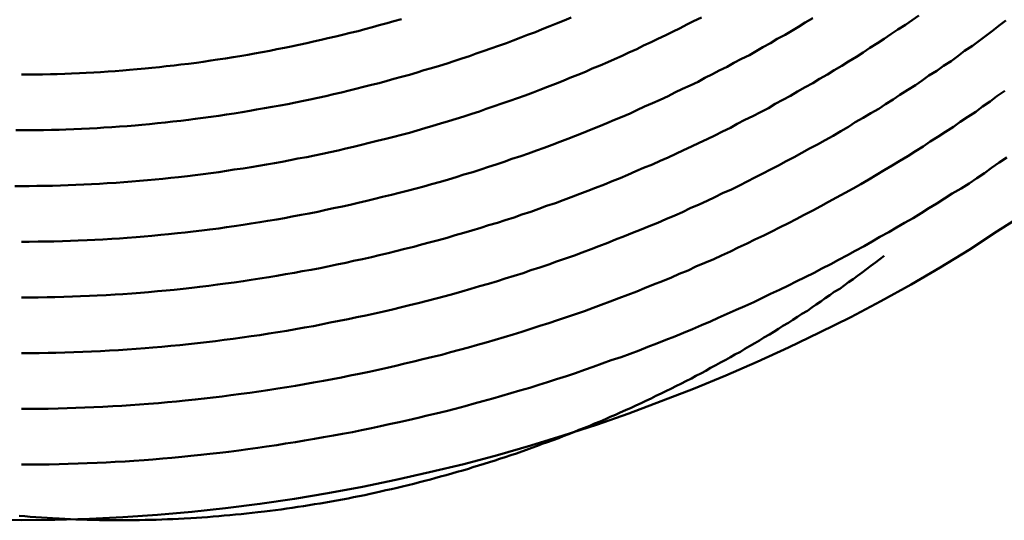
# Model space of a CAD drawing. Units: millimetres. Extents: x 0 to 1429, y 0 to 297.
# Drawn here: x 102 to 103, y 118 to 118 of the extents above; entities that cross this region are included whole.
import ezdxf

# ---------------------------------------------------------------- set-up
doc = ezdxf.new("R2010")
doc.units = ezdxf.units.MM
doc.header["$LTSCALE"] = 0.617951
doc.layers.add('NoLayerName_005', color=7, linetype='Continuous')

msp = doc.modelspace()

# ---------------------------------------------------------------- linework, layer by layer
at = {"layer": 'NoLayerName_005', "color": 3, "linetype": 'Continuous', "lineweight": 50}
for points in [[(102.445333, 118.203175), (102.453333, 118.203175), (102.460333, 118.203275), (102.468333, 118.203375), (102.475333, 118.203575), (102.483333, 118.203775), (102.491333, 118.203975), (102.498333, 118.204275), (102.506333, 118.204575), (102.513333, 118.204975), (102.521333, 118.205375), (102.529333, 118.205775), (102.536333, 118.206275), (102.544333, 118.206875), (102.552333, 118.207475), (102.559333, 118.208075), (102.567333, 118.208775), (102.575333, 118.209475), (102.582333, 118.210175), (102.590333, 118.210975), (102.598333, 118.211875), (102.605333, 118.212775), (102.613333, 118.213675), (102.621333, 118.214675), (102.628333, 118.215675), (102.636333, 118.216675), (102.644333, 118.217775), (102.651333, 118.218975), (102.659333, 118.220175), (102.667333, 118.221375), (102.674333, 118.222675), (102.682333, 118.223975), (102.690333, 118.225275), (102.697333, 118.226675), (102.705333, 118.228075), (102.713333, 118.229575), (102.720333, 118.231075), (102.728333, 118.232675), (102.736333, 118.234275), (102.743333, 118.235975), (102.751333, 118.237575), (102.759333, 118.239375), (102.766333, 118.241175), (102.774333, 118.242975), (102.781333, 118.244775), (102.789333, 118.246675), (102.797333, 118.248675), (102.804333, 118.250575), (102.812333, 118.252675), (102.819333, 118.254675), (102.827333, 118.256775), (102.834333, 118.258975), (102.842333, 118.261175), (102.849333, 118.263375), (102.857333, 118.265575), (102.864333, 118.267975), (102.872333, 118.270275), (102.879333, 118.272675), (102.887333, 118.275075), (102.894333, 118.277575), (102.902333, 118.280075), (102.909333, 118.282675), (102.916333, 118.285275), (102.924333, 118.287875), (102.931333, 118.290575), (102.938333, 118.293275), (102.946333, 118.296075), (102.953333, 118.298875), (102.960333, 118.301675), (102.968333, 118.304575), (102.975333, 118.307475), (102.982333, 118.310375), (102.989333, 118.313375), (102.996333, 118.316375), (103.003333, 118.319475), (103.011333, 118.322575), (103.018333, 118.325675), (103.025333, 118.328875), (103.032333, 118.332075), (103.039333, 118.335275), (103.046333, 118.338575), (103.053333, 118.341875), (103.060333, 118.345175), (103.067333, 118.348575), (103.074333, 118.351975), (103.081333, 118.355475), (103.087333, 118.358975), (103.094333, 118.362475), (103.101333, 118.365975), (103.108333, 118.369575), (103.115333, 118.373175), (103.121333, 118.376875), (103.128333, 118.380475), (103.135333, 118.384275), (103.141333, 118.387975), (103.148333, 118.391775), (103.155333, 118.395575), (103.161333, 118.399375), (103.168333, 118.403275), (103.174333, 118.407175), (103.181333, 118.411075), (103.187333, 118.415075), (103.194333, 118.419075), (103.200333, 118.423075), (103.206333, 118.427175), (103.213333, 118.431275), (103.219333, 118.435375), (103.225333, 118.439475), (103.231333, 118.443675), (103.238333, 118.447875), (103.244333, 118.452075), (103.250333, 118.456375)], [(102.445333, 118.353175), (102.452333, 118.353175), (102.458333, 118.353275), (102.465333, 118.353375), (102.472333, 118.353475), (102.479333, 118.353675), (102.485333, 118.353875), (102.492333, 118.354175), (102.499333, 118.354475), (102.506333, 118.354775), (102.513333, 118.355175), (102.519333, 118.355575), (102.526333, 118.355975), (102.533333, 118.356475), (102.540333, 118.356975), (102.547333, 118.357575), (102.553333, 118.358175), (102.560333, 118.358775), (102.567333, 118.359475), (102.574333, 118.360175), (102.581333, 118.360975), (102.588333, 118.361775), (102.595333, 118.362575), (102.601333, 118.363375), (102.608333, 118.364375), (102.615333, 118.365275), (102.622333, 118.366275), (102.629333, 118.367275), (102.636333, 118.368375), (102.643333, 118.369475), (102.650333, 118.370575), (102.656333, 118.371775), (102.663333, 118.372975), (102.670333, 118.374175), (102.677333, 118.375475), (102.684333, 118.376775), (102.691333, 118.378175), (102.698333, 118.379575), (102.704333, 118.380975), (102.711333, 118.382475), (102.718333, 118.383975), (102.725333, 118.385575), (102.732333, 118.387075), (102.739333, 118.388775), (102.745333, 118.390375), (102.752333, 118.392075), (102.759333, 118.393875), (102.766333, 118.395575), (102.773333, 118.397475), (102.779333, 118.399275), (102.786333, 118.401175), (102.793333, 118.403075), (102.800333, 118.405075), (102.806333, 118.407075), (102.813333, 118.409075), (102.820333, 118.411175), (102.827333, 118.413275), (102.833333, 118.415375), (102.840333, 118.417575), (102.847333, 118.419775), (102.853333, 118.422075), (102.860333, 118.424375), (102.866333, 118.426675), (102.873333, 118.429075), (102.880333, 118.431475), (102.886333, 118.433875), (102.893333, 118.436375), (102.899333, 118.438875), (102.906333, 118.441375), (102.912333, 118.443975), (102.919333, 118.446575), (102.925333, 118.449175), (102.932333, 118.451875), (102.938333, 118.454575)], [(102.445333, 118.303175), (102.452333, 118.303175), (102.459333, 118.303275), (102.466333, 118.303375), (102.473333, 118.303475), (102.480333, 118.303675), (102.487333, 118.303875), (102.494333, 118.304175), (102.501333, 118.304475), (102.508333, 118.304875), (102.515333, 118.305175), (102.522333, 118.305675), (102.530333, 118.306075), (102.537333, 118.306575), (102.544333, 118.307175), (102.551333, 118.307775), (102.558333, 118.308375), (102.565333, 118.308975), (102.572333, 118.309675), (102.579333, 118.310475), (102.586333, 118.311275), (102.594333, 118.312075), (102.601333, 118.312975), (102.608333, 118.313875), (102.615333, 118.314775), (102.622333, 118.315775), (102.629333, 118.316775), (102.636333, 118.317875), (102.644333, 118.318975), (102.651333, 118.320075), (102.658333, 118.321275), (102.665333, 118.322475), (102.672333, 118.323775), (102.679333, 118.324975), (102.686333, 118.326375), (102.693333, 118.327775), (102.701333, 118.329175), (102.708333, 118.330575), (102.715333, 118.332075), (102.722333, 118.333675), (102.729333, 118.335175), (102.736333, 118.336775), (102.743333, 118.338475), (102.750333, 118.340175), (102.757333, 118.341875), (102.764333, 118.343675), (102.772333, 118.345475), (102.779333, 118.347275), (102.786333, 118.349175), (102.793333, 118.351075), (102.800333, 118.353075), (102.807333, 118.355075), (102.814333, 118.357075), (102.821333, 118.359175), (102.828333, 118.361275), (102.835333, 118.363375), (102.842333, 118.365575), (102.849333, 118.367875), (102.856333, 118.370075), (102.862333, 118.372375), (102.869333, 118.374775), (102.876333, 118.377175), (102.883333, 118.379575), (102.890333, 118.381975), (102.897333, 118.384475), (102.904333, 118.387075), (102.910333, 118.389575), (102.917333, 118.392175), (102.924333, 118.394875), (102.931333, 118.397475), (102.937333, 118.400175), (102.944333, 118.402975), (102.951333, 118.405675), (102.957333, 118.408575), (102.964333, 118.411375), (102.971333, 118.414275), (102.977333, 118.417175), (102.984333, 118.420075), (102.990333, 118.423075), (102.997333, 118.426075), (103.003333, 118.429175), (103.010333, 118.432175), (103.016333, 118.435275), (103.023333, 118.438475), (103.029333, 118.441575), (103.036333, 118.444875), (103.042333, 118.448075), (103.048333, 118.451275), (103.055333, 118.454575)], [(102.445333, 118.253175), (102.452333, 118.253175), (102.460333, 118.253275), (102.467333, 118.253375), (102.474333, 118.253475), (102.482333, 118.253675), (102.489333, 118.253975), (102.496333, 118.254175), (102.504333, 118.254575), (102.511333, 118.254875), (102.518333, 118.255275), (102.526333, 118.255775), (102.533333, 118.256175), (102.540333, 118.256775), (102.548333, 118.257275), (102.555333, 118.257875), (102.562333, 118.258575), (102.570333, 118.259275), (102.577333, 118.259975), (102.585333, 118.260775), (102.592333, 118.261575), (102.599333, 118.262375), (102.607333, 118.263275), (102.614333, 118.264275), (102.622333, 118.265175), (102.629333, 118.266275), (102.636333, 118.267275), (102.644333, 118.268375), (102.651333, 118.269575), (102.659333, 118.270675), (102.666333, 118.271975), (102.674333, 118.273175), (102.681333, 118.274475), (102.688333, 118.275875), (102.696333, 118.277275), (102.703333, 118.278675), (102.711333, 118.280175), (102.718333, 118.281675), (102.725333, 118.283175), (102.733333, 118.284775), (102.740333, 118.286375), (102.747333, 118.288075), (102.755333, 118.289775), (102.762333, 118.291575), (102.769333, 118.293375), (102.777333, 118.295175), (102.784333, 118.297075), (102.791333, 118.298975), (102.799333, 118.300875), (102.806333, 118.302875), (102.813333, 118.304875), (102.821333, 118.306975), (102.828333, 118.309075), (102.835333, 118.311275), (102.842333, 118.313475), (102.850333, 118.315675), (102.857333, 118.317975), (102.864333, 118.320275), (102.871333, 118.322575), (102.878333, 118.324975), (102.885333, 118.327475), (102.893333, 118.329875), (102.900333, 118.332375), (102.907333, 118.334975), (102.914333, 118.337575), (102.921333, 118.340175), (102.928333, 118.342775), (102.935333, 118.345475), (102.942333, 118.348275), (102.949333, 118.350975), (102.956333, 118.353775), (102.963333, 118.356675), (102.970333, 118.359575), (102.977333, 118.362475), (102.984333, 118.365375), (102.991333, 118.368375), (102.997333, 118.371375), (103.004333, 118.374475), (103.011333, 118.377575), (103.018333, 118.380675), (103.025333, 118.383875), (103.031333, 118.387075), (103.038333, 118.390275), (103.045333, 118.393475), (103.052333, 118.396775), (103.058333, 118.400175), (103.065333, 118.403475), (103.071333, 118.406875), (103.078333, 118.410275), (103.084333, 118.413775), (103.091333, 118.417275), (103.098333, 118.420775), (103.104333, 118.424275), (103.110333, 118.427875), (103.117333, 118.431475), (103.123333, 118.435175), (103.130333, 118.438775), (103.136333, 118.442475), (103.142333, 118.446175), (103.148333, 118.449975), (103.155333, 118.453775)], [(102.445333, 118.403175), (102.451333, 118.403175), (102.458333, 118.403275), (102.464333, 118.403375), (102.471333, 118.403475), (102.477333, 118.403675), (102.484333, 118.403875), (102.490333, 118.404075), (102.497333, 118.404375), (102.503333, 118.404675), (102.510333, 118.405075), (102.516333, 118.405475), (102.523333, 118.405875), (102.529333, 118.406375), (102.536333, 118.406875), (102.542333, 118.407375), (102.549333, 118.407975), (102.556333, 118.408575), (102.562333, 118.409175), (102.569333, 118.409875), (102.575333, 118.410675), (102.582333, 118.411375), (102.588333, 118.412175), (102.595333, 118.412975), (102.602333, 118.413875), (102.608333, 118.414775), (102.615333, 118.415775), (102.621333, 118.416675), (102.628333, 118.417775), (102.635333, 118.418775), (102.641333, 118.419875), (102.648333, 118.420975), (102.654333, 118.422175), (102.661333, 118.423375), (102.668333, 118.424575), (102.674333, 118.425875), (102.681333, 118.427175), (102.687333, 118.428475), (102.694333, 118.429875), (102.701333, 118.431275), (102.707333, 118.432775), (102.714333, 118.434275), (102.720333, 118.435775), (102.727333, 118.437375), (102.733333, 118.438975), (102.740333, 118.440575), (102.747333, 118.442275), (102.753333, 118.443975), (102.760333, 118.445675), (102.766333, 118.447475), (102.773333, 118.449275), (102.779333, 118.451175), (102.786333, 118.452975)], [(102.445333, 118.153175), (102.453333, 118.153175), (102.461333, 118.153275), (102.469333, 118.153375), (102.476333, 118.153575), (102.484333, 118.153775), (102.492333, 118.153975), (102.500333, 118.154275), (102.508333, 118.154675), (102.516333, 118.154975), (102.524333, 118.155475), (102.532333, 118.155875), (102.540333, 118.156475), (102.548333, 118.156975), (102.556333, 118.157575), (102.563333, 118.158275), (102.571333, 118.158975), (102.579333, 118.159675), (102.587333, 118.160475), (102.595333, 118.161275), (102.603333, 118.162175), (102.611333, 118.163075), (102.619333, 118.164075), (102.627333, 118.165075), (102.635333, 118.166075), (102.643333, 118.167175), (102.651333, 118.168375), (102.659333, 118.169475), (102.667333, 118.170775), (102.675333, 118.171975), (102.683333, 118.173275), (102.691333, 118.174675), (102.699333, 118.176075), (102.707333, 118.177475), (102.714333, 118.178975), (102.722333, 118.180575), (102.730333, 118.182075), (102.738333, 118.183675), (102.746333, 118.185375), (102.754333, 118.187075), (102.762333, 118.188875), (102.770333, 118.190675), (102.778333, 118.192475), (102.786333, 118.194375), (102.793333, 118.196275), (102.801333, 118.198175), (102.809333, 118.200175), (102.817333, 118.202275), (102.825333, 118.204375), (102.833333, 118.206475), (102.840333, 118.208675), (102.848333, 118.210875), (102.856333, 118.213175), (102.864333, 118.215475), (102.872333, 118.217775), (102.879333, 118.220175), (102.887333, 118.222675), (102.895333, 118.225075), (102.902333, 118.227575), (102.910333, 118.230175), (102.918333, 118.232775), (102.925333, 118.235475), (102.933333, 118.238075), (102.941333, 118.240875), (102.948333, 118.243575), (102.956333, 118.246375), (102.963333, 118.249275), (102.971333, 118.252175), (102.978333, 118.255075), (102.986333, 118.258075), (102.993333, 118.261075), (103.001333, 118.264075), (103.008333, 118.267175), (103.016333, 118.270275), (103.023333, 118.273475), (103.031333, 118.276675), (103.038333, 118.279875), (103.045333, 118.283175), (103.053333, 118.286475), (103.060333, 118.289875), (103.067333, 118.293275), (103.074333, 118.296675), (103.082333, 118.300175), (103.089333, 118.303675), (103.096333, 118.307175), (103.103333, 118.310775), (103.110333, 118.314375), (103.117333, 118.317975), (103.124333, 118.321675), (103.131333, 118.325375), (103.138333, 118.329175), (103.145333, 118.332975), (103.152333, 118.336775), (103.159333, 118.340575), (103.166333, 118.344475), (103.173333, 118.348375), (103.180333, 118.352375), (103.187333, 118.356375), (103.193333, 118.360375), (103.200333, 118.364375), (103.207333, 118.368475), (103.214333, 118.372575), (103.220333, 118.376775), (103.227333, 118.380875), (103.233333, 118.385075), (103.240333, 118.389375), (103.247333, 118.393575), (103.253333, 118.397875), (103.259333, 118.402275), (103.266333, 118.406575), (103.272333, 118.410975), (103.279333, 118.415375), (103.285333, 118.419875), (103.291333, 118.424375), (103.298333, 118.428875), (103.304333, 118.433375), (103.310333, 118.437975), (103.316333, 118.442575), (103.322333, 118.447175), (103.328333, 118.451775)], [(102.445333, 118.103175), (102.453333, 118.103175), (102.461333, 118.103275), (102.469333, 118.103375), (102.478333, 118.103575), (102.486333, 118.103775), (102.494333, 118.104075), (102.502333, 118.104375), (102.510333, 118.104675), (102.518333, 118.105075), (102.527333, 118.105475), (102.535333, 118.105975), (102.543333, 118.106575), (102.551333, 118.107075), (102.559333, 118.107775), (102.568333, 118.108375), (102.576333, 118.109175), (102.584333, 118.109875), (102.592333, 118.110675), (102.601333, 118.111575), (102.609333, 118.112475), (102.617333, 118.113475), (102.625333, 118.114375), (102.633333, 118.115475), (102.642333, 118.116575), (102.650333, 118.117675), (102.658333, 118.118875), (102.666333, 118.120075), (102.675333, 118.121375), (102.683333, 118.122675), (102.691333, 118.123975), (102.699333, 118.125375), (102.707333, 118.126875), (102.716333, 118.128375), (102.724333, 118.129875), (102.732333, 118.131475), (102.740333, 118.133075), (102.748333, 118.134775), (102.757333, 118.136475), (102.765333, 118.138275), (102.773333, 118.140075), (102.781333, 118.141875), (102.789333, 118.143775), (102.797333, 118.145775), (102.805333, 118.147675), (102.814333, 118.149775), (102.822333, 118.151775), (102.830333, 118.153975), (102.838333, 118.156075), (102.846333, 118.158275), (102.854333, 118.160575), (102.862333, 118.162875), (102.870333, 118.165175), (102.878333, 118.167575), (102.886333, 118.169975), (102.894333, 118.172475), (102.902333, 118.174975), (102.910333, 118.177575), (102.918333, 118.180175), (102.926333, 118.182775), (102.934333, 118.185475), (102.942333, 118.188175), (102.950333, 118.190975), (102.958333, 118.193775), (102.965333, 118.196675), (102.973333, 118.199575), (102.981333, 118.202475), (102.989333, 118.205475), (102.997333, 118.208475), (103.004333, 118.211575), (103.012333, 118.214675), (103.020333, 118.217875), (103.028333, 118.220975), (103.035333, 118.224275), (103.043333, 118.227475), (103.050333, 118.230875), (103.058333, 118.234175), (103.066333, 118.237575), (103.073333, 118.240975), (103.081333, 118.244475), (103.088333, 118.247975), (103.096333, 118.251475), (103.103333, 118.255075), (103.111333, 118.258675), (103.118333, 118.262375), (103.125333, 118.266075), (103.133333, 118.269775), (103.140333, 118.273575), (103.147333, 118.277375), (103.155333, 118.281175), (103.162333, 118.285075), (103.169333, 118.288975), (103.176333, 118.292975), (103.184333, 118.296975), (103.191333, 118.300975), (103.198333, 118.304975), (103.205333, 118.309075), (103.212333, 118.313275), (103.219333, 118.317375), (103.226333, 118.321575), (103.233333, 118.325775), (103.240333, 118.330075), (103.247333, 118.334375), (103.254333, 118.338675), (103.260333, 118.343075), (103.267333, 118.347475), (103.274333, 118.351875), (103.281333, 118.356375), (103.287333, 118.360875), (103.294333, 118.365375), (103.301333, 118.369875), (103.307333, 118.374475), (103.314333, 118.379175), (103.320333, 118.383775), (103.327333, 118.388475)], [(102.440333, 118.353175), (102.445333, 118.353175)], [(101.724333, 118.339875), (101.752333, 118.308175), (101.781333, 118.277975), (101.811333, 118.249075), (101.841333, 118.221675), (101.873333, 118.195875), (101.906333, 118.171475), (101.940333, 118.148675), (101.975333, 118.127475), (102.010333, 118.107875), (102.046333, 118.089875), (102.084333, 118.073475), (102.121333, 118.058875), (102.160333, 118.045875), (102.199333, 118.034575), (102.239333, 118.024975), (102.279333, 118.017175), (102.320333, 118.011075), (102.361333, 118.006675), (102.403333, 118.004075), (102.445333, 118.003175)], [(102.445333, 118.053175), (102.453333, 118.053175), (102.462333, 118.053275), (102.470333, 118.053375), (102.479333, 118.053575), (102.487333, 118.053775), (102.496333, 118.054075), (102.504333, 118.054375), (102.513333, 118.054775), (102.521333, 118.055175), (102.529333, 118.055575), (102.538333, 118.056075), (102.546333, 118.056675), (102.555333, 118.057275), (102.563333, 118.057875), (102.572333, 118.058575), (102.580333, 118.059375), (102.589333, 118.060175), (102.597333, 118.060975), (102.606333, 118.061875), (102.614333, 118.062775), (102.623333, 118.063775), (102.631333, 118.064775), (102.640333, 118.065875), (102.648333, 118.066975), (102.657333, 118.068175), (102.665333, 118.069375), (102.674333, 118.070675), (102.682333, 118.071975), (102.691333, 118.073275), (102.699333, 118.074675), (102.708333, 118.076175), (102.716333, 118.077675), (102.725333, 118.079175), (102.733333, 118.080775), (102.742333, 118.082375), (102.750333, 118.084075), (102.759333, 118.085775), (102.767333, 118.087575), (102.775333, 118.089375), (102.784333, 118.091275), (102.792333, 118.093175), (102.801333, 118.095175), (102.809333, 118.097175), (102.817333, 118.099175), (102.826333, 118.101275), (102.834333, 118.103375), (102.843333, 118.105575), (102.851333, 118.107875), (102.859333, 118.110075), (102.868333, 118.112475), (102.876333, 118.114775), (102.884333, 118.117175), (102.892333, 118.119675), (102.901333, 118.122175), (102.909333, 118.124675), (102.917333, 118.127275), (102.925333, 118.129975), (102.934333, 118.132675), (102.942333, 118.135375), (102.950333, 118.138175), (102.958333, 118.140975), (102.966333, 118.143775), (102.974333, 118.146775), (102.983333, 118.149675), (102.991333, 118.152675), (102.999333, 118.155675), (103.007333, 118.158775), (103.015333, 118.161875), (103.023333, 118.165075), (103.031333, 118.168275), (103.039333, 118.171575), (103.047333, 118.174875), (103.055333, 118.178175), (103.063333, 118.181575), (103.070333, 118.184975), (103.078333, 118.188475), (103.086333, 118.191975), (103.094333, 118.195475), (103.102333, 118.199075), (103.109333, 118.202675), (103.117333, 118.206375), (103.125333, 118.210075), (103.133333, 118.213775), (103.140333, 118.217575), (103.148333, 118.221375), (103.156333, 118.225275), (103.163333, 118.229175), (103.171333, 118.233075), (103.178333, 118.237075), (103.186333, 118.241075), (103.193333, 118.245075), (103.201333, 118.249175), (103.208333, 118.253275), (103.215333, 118.257475), (103.223333, 118.261675), (103.230333, 118.265875), (103.237333, 118.270175), (103.245333, 118.274475), (103.252333, 118.278775), (103.259333, 118.283175), (103.266333, 118.287575), (103.273333, 118.292075), (103.280333, 118.296475), (103.288333, 118.301075), (103.295333, 118.305575), (103.302333, 118.310175), (103.309333, 118.314775), (103.315333, 118.319475), (103.322333, 118.324175), (103.329333, 118.328875)], [(102.439333, 118.303175), (102.445333, 118.303175)], [(102.445333, 118.003175), (102.475333, 118.003475), (102.506333, 118.004375), (102.536333, 118.005875), (102.567333, 118.007975), (102.598333, 118.010675), (102.628333, 118.013975), (102.659333, 118.017875), (102.690333, 118.022375), (102.720333, 118.027475), (102.751333, 118.033175), (102.781333, 118.039375), (102.811333, 118.046275), (102.842333, 118.053675), (102.872333, 118.061675), (102.902333, 118.070175), (102.931333, 118.079275), (102.961333, 118.088975), (102.990333, 118.099175), (103.019333, 118.109975), (103.048333, 118.121275), (103.077333, 118.133075), (103.105333, 118.145475), (103.133333, 118.158375), (103.161333, 118.171675), (103.189333, 118.185575), (103.216333, 118.199975), (103.243333, 118.214875), (103.269333, 118.230175), (103.295333, 118.245975), (103.320333, 118.262275), (103.346333, 118.278975)], [(102.468333, 118.005275), (102.473333, 118.004975), (102.479333, 118.004675), (102.484333, 118.004375), (102.489333, 118.004175), (102.494333, 118.003975), (102.499333, 118.003775), (102.504333, 118.003575), (102.510333, 118.003475), (102.515333, 118.003375), (102.520333, 118.003275), (102.525333, 118.003275), (102.530333, 118.003175), (102.535333, 118.003175), (102.540333, 118.003175), (102.545333, 118.003275), (102.551333, 118.003375), (102.556333, 118.003475), (102.561333, 118.003575), (102.566333, 118.003675), (102.571333, 118.003875), (102.576333, 118.004075), (102.581333, 118.004275), (102.586333, 118.004575), (102.591333, 118.004775), (102.597333, 118.005075), (102.602333, 118.005375), (102.607333, 118.005775), (102.612333, 118.006075), (102.617333, 118.006475), (102.622333, 118.006875), (102.627333, 118.007375), (102.632333, 118.007775), (102.637333, 118.008275), (102.642333, 118.008775), (102.647333, 118.009375), (102.652333, 118.009875), (102.657333, 118.010475), (102.663333, 118.011075), (102.668333, 118.011675), (102.673333, 118.012375), (102.678333, 118.012975), (102.683333, 118.013675), (102.688333, 118.014475), (102.693333, 118.015175), (102.698333, 118.015975), (102.703333, 118.016775), (102.708333, 118.017575), (102.713333, 118.018375), (102.718333, 118.019275), (102.723333, 118.020075), (102.728333, 118.020975), (102.733333, 118.021975), (102.738333, 118.022875), (102.743333, 118.023875), (102.748333, 118.024875), (102.753333, 118.025875), (102.758333, 118.026875), (102.762333, 118.027975), (102.767333, 118.029075), (102.772333, 118.030175), (102.777333, 118.031275), (102.782333, 118.032475), (102.787333, 118.033575), (102.792333, 118.034775), (102.797333, 118.035975), (102.802333, 118.037275), (102.807333, 118.038475), (102.812333, 118.039775), (102.816333, 118.041075), (102.821333, 118.042375), (102.826333, 118.043775), (102.831333, 118.045175), (102.836333, 118.046575), (102.841333, 118.047975), (102.846333, 118.049375), (102.850333, 118.050875), (102.855333, 118.052275), (102.860333, 118.053775), (102.865333, 118.055275), (102.870333, 118.056875), (102.874333, 118.058375), (102.879333, 118.059975), (102.884333, 118.061575), (102.889333, 118.063175), (102.894333, 118.064875), (102.898333, 118.066575), (102.903333, 118.068175), (102.908333, 118.069975), (102.912333, 118.071675), (102.917333, 118.073375), (102.922333, 118.075175), (102.927333, 118.076975), (102.931333, 118.078775), (102.936333, 118.080575), (102.941333, 118.082475), (102.945333, 118.084275), (102.950333, 118.086175), (102.955333, 118.088075), (102.959333, 118.090075), (102.964333, 118.091975), (102.969333, 118.093975), (102.973333, 118.095975), (102.978333, 118.097975), (102.982333, 118.099975), (102.987333, 118.102075), (102.992333, 118.104075), (102.996333, 118.106175), (103.001333, 118.108275), (103.005333, 118.110475), (103.010333, 118.112575), (103.014333, 118.114775), (103.019333, 118.116975), (103.023333, 118.119175), (103.028333, 118.121375), (103.032333, 118.123575), (103.037333, 118.125875), (103.041333, 118.128175), (103.046333, 118.130475), (103.050333, 118.132775), (103.055333, 118.135175), (103.059333, 118.137475), (103.063333, 118.139875), (103.068333, 118.142275), (103.072333, 118.144675), (103.077333, 118.147075), (103.081333, 118.149575), (103.085333, 118.152075), (103.090333, 118.154475), (103.094333, 118.157075), (103.098333, 118.159575), (103.103333, 118.162075), (103.107333, 118.164675), (103.111333, 118.167275), (103.116333, 118.169875), (103.120333, 118.172475), (103.124333, 118.175075), (103.128333, 118.177775), (103.133333, 118.180475), (103.137333, 118.183075), (103.141333, 118.185875), (103.145333, 118.188575), (103.150333, 118.191275), (103.154333, 118.194075), (103.158333, 118.196875), (103.162333, 118.199675), (103.166333, 118.202475), (103.170333, 118.205275), (103.174333, 118.208175), (103.179333, 118.210975), (103.183333, 118.213875), (103.187333, 118.216775), (103.191333, 118.219675), (103.195333, 118.222675), (103.199333, 118.225575), (103.203333, 118.228575), (103.207333, 118.231575), (103.211333, 118.234575), (103.215333, 118.237575), (103.219333, 118.240675)], [(102.443333, 118.007275), (102.448333, 118.006775), (102.453333, 118.006375), (102.458333, 118.005975), (102.463333, 118.005675), (102.468333, 118.005275)]]:
    msp.add_lwpolyline(points, dxfattribs=at)

doc.saveas('drawing.dxf')
